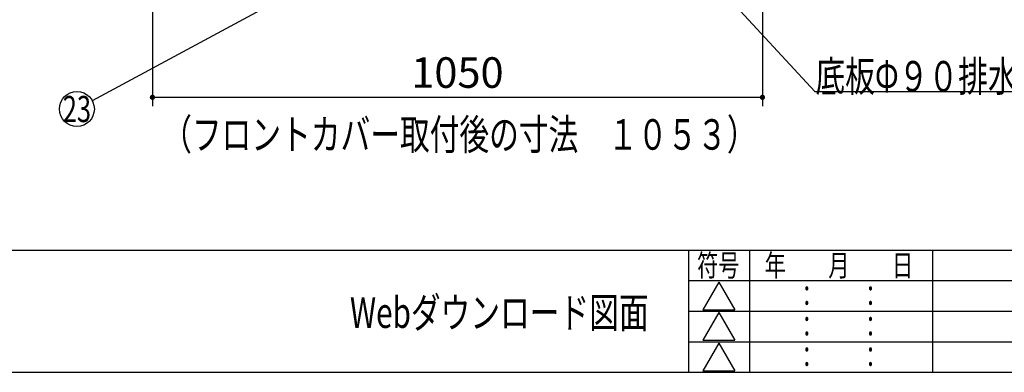
# Model space of a CAD drawing. Units: millimetres. Extents: x 210 to 6060, y -676 to 4222.
# Drawn here: x 1062 to 2756, y 68 to 673 of the extents above; entities that cross this region are included whole.
import ezdxf

# ---------------------------------------------------------------- set-up
doc = ezdxf.new("R2010")
doc.units = ezdxf.units.MM
doc.header["$LTSCALE"] = 3.75
doc.layers.add('1', color=7, linetype='Continuous', lineweight=9)
doc.layers.add('32', color=7, linetype='Continuous', lineweight=9)
doc.styles.get("Standard").update_dxf_attribs({"font": 'txt', "bigfont": 'bigfont'})
doc.styles.add('ＭＳ ゴシック', font='txt')
doc.dimstyles.get("Standard").update_dxf_attribs({"dimtxt": 0.18, "dimasz": 0.18, "dimexe": 0.18, "dimexo": 0.0625, "dimgap": 0.09, "dimtad": 0, "dimtih": 1, "dimtoh": 1, "dimdec": 4, "dimzin": 0, "dimdsep": 46, "dimtxsty": 'Standard', "dimcen": 0.09, "dimadec": 0, "dimazin": 0, "dimtfac": 1, "dimtdec": 4, "dimtofl": 0, "dimtmove": 0, "dimatfit": 3, "dimfxl": 1, "dimtolj": 1, "dimtzin": 0, "dimarcsym": 0})

# ---------------------------------------------------------------- blocks, each defined once
blk = doc.blocks.new('_DOT')
at = {"color": 0}
blk.add_line((-0.5, 0), (-1, 0), dxfattribs=at)
at = {"color": 0, "const_width": 0.5}
blk.add_lwpolyline([(-0.25, 0, 1), (0.25, 0, 1)], format="xyb", close=True, dxfattribs=at)
blk = doc.blocks.new('Dim6')
at = {"layer": '1', "color": 7, "linetype": 'Continuous', "lineweight": 30}
for p, q in [((2340, 942.5), (2455, 942.5)), ((2440, 777.5), (2440, 942.5)), ((2355, 777.5), (2455, 777.5))]:
    blk.add_line(p, q, dxfattribs=at)
at = {"layer": '1', "color": 7, "linetype": 'Continuous', "lineweight": 30, "xscale": 9, "yscale": 9, "zscale": 9}
for p, rotation in [((2440, 942.5), 89.99999999999973), ((2440, 777.5), 269.9999999999996)]:
    blk.add_blockref('_DOT', p, dxfattribs=dict(at, rotation=rotation))
at = {"layer": '1', "color": 7, "linetype": 'Continuous', "lineweight": 9, "insert": (2440, 860), "char_height": 52.5, "width": 637.5, "attachment_point": 8, "rotation": 90, "style": 'ＭＳ ゴシック'}
blk.add_mtext('165', dxfattribs=at)
blk = doc.blocks.new('Dim12')
at = {"layer": '1', "color": 7, "linetype": 'Continuous', "lineweight": 30}
for p, q in [((1290, 762.5), (1290, 525)), ((2340, 762.5), (2340, 525)), ((2340, 540), (1290, 540))]:
    blk.add_line(p, q, dxfattribs=at)
at = {"layer": '1', "color": 7, "linetype": 'Continuous', "lineweight": 30, "xscale": 9, "yscale": 9, "zscale": 9}
for p, rotation in [((1290, 540), 179.9999999999997), ((2340, 540), 359.9999999999998)]:
    blk.add_blockref('_DOT', p, dxfattribs=dict(at, rotation=rotation))
at = {"layer": '1', "color": 7, "linetype": 'Continuous', "lineweight": 9, "insert": (1815, 540), "char_height": 52.5, "width": 887.5, "attachment_point": 8, "style": 'ＭＳ ゴシック'}
blk.add_mtext('1050', dxfattribs=at)
blk = doc.blocks.new('Dim14')
at = {"layer": '1', "color": 7, "linetype": 'Continuous', "lineweight": 30}
for p, q in [((1292.5, 927.5), (1175, 927.5)), ((1190, 777.5), (1190, 927.5)), ((1275, 777.5), (1175, 777.5))]:
    blk.add_line(p, q, dxfattribs=at)
at = {"layer": '1', "color": 7, "linetype": 'Continuous', "lineweight": 30, "xscale": 9, "yscale": 9, "zscale": 9}
for p, rotation in [((1190, 927.5), 89.99999999999973), ((1190, 777.5), 269.9999999999996)]:
    blk.add_blockref('_DOT', p, dxfattribs=dict(at, rotation=rotation))
at = {"layer": '1', "color": 7, "linetype": 'Continuous', "lineweight": 9, "insert": (1190, 852.5), "char_height": 52.5, "width": 637.5, "attachment_point": 8, "rotation": 90, "style": 'ＭＳ ゴシック'}
blk.add_mtext('150', dxfattribs=at)

msp = doc.modelspace()

# ---------------------------------------------------------------- linework, layer by layer
at = {"layer": '1', "color": 7, "linetype": 'Continuous', "lineweight": 30}
for p, q in [((210, 277.5), (6060, 277.5)), ((2212.5, 277.5), (2212.5, 67.5)), ((2317.5, 277.5), (2317.5, 67.5)), ((2632.5, 277.5), (2632.5, 67.5)), ((2212.5, 225), (4320, 225)), ((2265, 222.5), (2237.576, 175)), ((2265, 222.5), (2292.424, 175)), ((2212.5, 172.5), (3465, 172.5)), ((2237.576, 175), (2292.424, 175)), ((2265, 170), (2237.576, 122.5)), ((2265, 170), (2292.424, 122.5)), ((2212.5, 120), (3465, 120)), ((2237.576, 122.5), (2292.424, 122.5)), ((2265, 117.5), (2237.576, 70)), ((2265, 117.5), (2292.424, 70)), ((2237.576, 70), (2292.424, 70)), ((210, 67.5), (6060, 67.5))]:
    msp.add_line(p, q, dxfattribs=at)
msp.add_lwpolyline([(2081, 927.5), (2430, 550), (2956.25, 550)], dxfattribs=at)
at = {"layer": '32', "color": 7, "linetype": 'Continuous', "lineweight": 30}
msp.add_lwpolyline([(1809.493, 870), (1186.409, 534.232)], dxfattribs=at)
msp.add_circle((1160, 520), 30, dxfattribs=at)

# ---------------------------------------------------------------- texts
at = {"layer": '1', "color": 7, "linetype": 'Continuous', "lineweight": 9}
for s, insert, char_height, width, attachment_point in [('{\\fＭＳ ゴシック;\\W0.714286;底板Φ９０排水穴有り}', (2431.25, 550), 52.5, 673.55952, 7), ('{\\fＭＳ ゴシック;\\W0.714286;（フロントカバー取付後の寸法\u3000１０５３）}', (2330, 450), 52.5, 1290.14152, 9), ('{\\fＭＳ ゴシック;\\W0.714286;符号}', (2227.5, 232.5), 37.5, 92.88325, 7), ('{\\fＭＳ ゴシック;\\W0.714286;年\u3000\u3000月\u3000\u3000日}', (2343.75, 232.5), 37.5, 332.96478, 7), ('{\\fＭＳ ゴシック;\\W0.714286;Webダウンロード図面}', (1630, 170), 52.5, 651.67376, 4), ('{\\fＭＳ ゴシック;\\W0.714286;\u3000\u3000：\u3000\u3000：}', (2325, 180), 37.5, 273.4769, 7), ('{\\fＭＳ ゴシック;\\W0.714286;\u3000\u3000：\u3000\u3000：}', (2325, 180), 37.5, 273.4769, 7), ('{\\fＭＳ ゴシック;\\W0.714286;\u3000\u3000：\u3000\u3000：}', (2325, 180), 37.5, 273.4769, 7), ('{\\fＭＳ ゴシック;\\W0.714286;\u3000\u3000：\u3000\u3000：}', (2325, 127.5), 37.5, 273.4769, 7), ('{\\fＭＳ ゴシック;\\W0.714286;\u3000\u3000：\u3000\u3000：}', (2325, 75), 37.5, 273.4769, 7)]:
    msp.add_mtext(s, dxfattribs=dict(at, insert=insert, char_height=char_height, width=width, attachment_point=attachment_point))
at = {"layer": '32', "color": 7, "linetype": 'Continuous', "lineweight": 9, "insert": (1160, 520), "char_height": 45, "width": 53.03702, "attachment_point": 5}
msp.add_mtext('{\\fＭＳ ゴシック;\\W0.714286;23}', dxfattribs=at)

# ---------------------------------------------------------------- dimensions: what is measured, and where the dimension line sits
at = {"layer": '1', "color": 7, "linetype": 'Continuous', "lineweight": 30}
for base, p1, p2, angle, picture, middle in [((1190, 927.5), (1290, 777.5), (1307.5, 927.5), 90, 'Dim14', (1190, 852.5)), ((2440, 942.5), (2340, 777.5), (2325, 942.5), 90, 'Dim6', (2440, 860)), ((1290, 540), (2340, 777.5), (1290, 777.5), 180, 'Dim12', (1815, 540))]:
    dim = msp.add_linear_dim(base=base, p1=p1, p2=p2, angle=angle, dimstyle='Standard', override={"dimscale": 1, "dimtxt": 52.5, "dimasz": 9, "dimexe": 15, "dimexo": 15, "dimgap": 0, "dimtad": 1, "dimtih": 0, "dimtoh": 0, "dimdec": 2, "dimzin": 8, "dimtxsty": 'ＭＳ ゴシック', "dimblk1": 'DOT', "dimblk2": 'DOT', "dimsah": 1, "dimse1": 0, "dimse2": 0, "dimtix": 0, "dimtofl": 1, "dimtmove": 1, "dimatfit": 2, "dimtzin": 8}, dxfattribs=at)
    dim.commit()
    dim.dimension.update_dxf_attribs({"geometry": picture, "text_midpoint": middle, "dimtype": 160})

doc.saveas('drawing.dxf')
